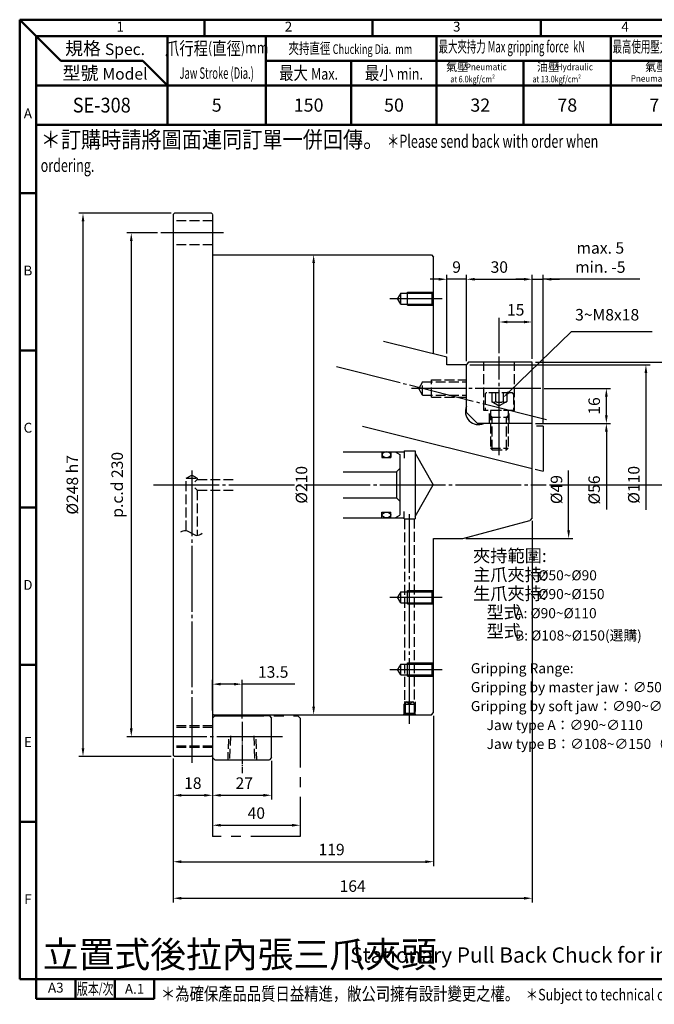
# Model space of a CAD drawing. Units: millimetres. Extents: x -8 to 632, y -12 to 438.
# Drawn here: x -8 to 282, y -12 to 438 of the extents above; entities that cross this region are included whole.
import ezdxf
from ezdxf.enums import TextEntityAlignment as Align

# ---------------------------------------------------------------- set-up
doc = ezdxf.new("R2010")
doc.units = ezdxf.units.MM
doc.header["$LTSCALE"] = 1.5
for name, pattern in [('CENTER', [23, 20, -1, 1, -1]), ('HIDDEN', [4, 3, -1]), ('PHANTOM', [22.5, 15, -1.5, 1.5, -1.5, 1.5, -1.5]), ('PHANTOM2', [30, 15, -3, 3, -3, 3, -3])]:
    doc.linetypes.add(name, pattern=pattern)
doc.layers.add('AM_5', color=1, linetype='Continuous', lineweight=25)
doc.layers.add('AM_BOR', color=7, linetype='Continuous', lineweight=50)
for name, color, linetype in [('CENTER', 4, 'CENTER'), ('DRAW', 7, 'Continuous'), ('HIDDEN', 3, 'HIDDEN'), ('PHANTOM', 6, 'PHANTOM2')]:
    doc.layers.add(name, color=color, linetype=linetype)
doc.styles.add('OLI', font='COMPLEX', dxfattribs={"bigfont": 'OLI'})
doc.styles.get("Standard").update_dxf_attribs({"font": 'romans.shx', "bigfont": 'chineset.shx'})
doc.dimstyles.new('AM_ISO$0', dxfattribs={"dimtxt": 3.5, "dimasz": 2.5, "dimexe": 1.3, "dimexo": 1, "dimgap": 1.5, "dimtad": 1, "dimdec": 3, "dimdsep": 46, "dimtxsty": 'Standard', "dimcen": 0, "dimclrd": 2, "dimclre": 2, "dimclrt": 1, "dimaunit": 1, "dimadec": 3, "dimazin": 2, "dimtfac": 0.65, "dimtdec": 3, "dimtix": 1, "dimtmove": 1, "dimatfit": 3, "dimfxl": 0, "dimlwd": -1, "dimlwe": -1, "dimarcsym": 0})

# ---------------------------------------------------------------- blocks, each defined once
blk = doc.blocks.new('A3(確認圖專用)')
at = {"layer": 'AM_BOR', "color": 2}
for p, q in [((415, 292), (-5, 292)), ((-5, 292), (-5, 0)), ((0, 287), (-5, 292)), ((51.25, 287), (51.25, 292)), ((102.5, 287), (102.5, 292)), ((153.75, 287), (153.75, 292)), ((205, 287), (205, 292)), ((256.25, 287), (256.25, 292)), ((307.5, 287), (307.5, 292)), ((358.75, 287), (358.75, 292)), ((410, 287), (415, 292)), ((415, 0), (415, 292)), ((0, 239.16), (-5, 239.16)), ((410, 239.16), (415, 239.16)), ((0, 191.33), (-5, 191.33)), ((410, 191.33), (415, 191.33)), ((0, 143.5), (-5, 143.5)), ((410, 143.5), (415, 143.5)), ((0, 95.66), (-5, 95.66)), ((410, 95.66), (415, 95.66)), ((0, 47.83), (-5, 47.83)), ((410, 47.83), (415, 47.83)), ((0, 0), (-5, 0)), ((410, 0), (415, 0))]:
    blk.add_line(p, q, dxfattribs=at)
at = {"layer": 'AM_BOR'}
for p, q in [((410, 287), (0, 287)), ((0, 287), (0, 0)), ((410, 0), (410, 287)), ((0, 0), (410, 0))]:
    blk.add_line(p, q, dxfattribs=at)
at = {"layer": 'AM_BOR', "color": 1, "char_height": 3, "attachment_point": 5}
for s, insert, width in [('1', (25.62, 289.5), 51.25), ('2', (76.88, 289.5), 51.25), ('3', (128.12, 289.5), 51.25), ('4', (179.38, 289.5), 51.25), ('5', (230.62, 289.5), 51.25), ('6', (281.88, 289.5), 51.25), ('7', (333.12, 289.5), 51.25), ('8', (384.38, 289.5), 51.25), ('A', (-2.5, 263.08), 5), ('A', (412.5, 263.08), 5), ('B', (-2.5, 215.25), 5), ('B', (412.5, 215.25), 5), ('C', (-2.5, 167.41), 5), ('C', (412.5, 167.41), 5), ('D', (-2.5, 119.58), 5), ('D', (412.5, 119.58), 5), ('E', (-2.5, 71.75), 5), ('E', (412.5, 71.75), 5), ('F', (-2.5, 23.91), 5), ('F', (412.5, 23.91), 5)]:
    blk.add_mtext(s, dxfattribs=dict(at, insert=insert, width=width))
blk = doc.blocks.new('AG-A3(一體立式夾頭)標題欄')
at = {"layer": 'AM_BOR'}
blk.add_hatch(color=1, dxfattribs=at).paths.add_polyline_path([(-79.01, 2.6), (-78.21, 2.6), (-76.83, 6.4), (-77.63, 6.4)])
at = {"layer": 'AM_BOR', "color": 2}
for p, q in [((-410, 287), (-402.5, 279.5)), ((-370, 287), (-370, 260)), ((-340, 287), (-340, 260)), ((-288, 287), (-288, 260)), ((-235, 287), (-235, 260)), ((-182, 287), (-182, 260)), ((-140, 287), (-140, 260)), ((-72, 287), (-72, 260)), ((-377.5, 279.5), (-402.5, 279.5)), ((-377.5, 279.5), (-370, 272)), ((-140, 279.5), (-340, 279.5)), ((-314, 279.5), (-314, 260)), ((-261.5, 279.5), (-261.5, 260)), ((-208.5, 279.5), (-208.5, 260)), ((0, 279), (-45, 279)), ((-45, 272), (-410, 272)), ((-410, 0), (-410, -6)), ((-398, 0), (-398, -6)), ((-386, 0), (-386, -6)), ((-374, 0), (-374, -6)), ((-98, -6), (-98, 0)), ((-88, -6), (-88, 0)), ((0, 0), (0, -6)), ((-60, -6), (-60, 0)), ((-45, -6), (-45, 0)), ((-374, -6), (-410, -6)), ((0, -6), (-98, -6))]:
    blk.add_line(p, q, dxfattribs=at)
at = {"layer": 'AM_BOR'}
for p, q in [((-45, 287), (-45, 247)), ((-45, 260), (-410, 260)), ((0, 247), (-45, 247))]:
    blk.add_line(p, q, dxfattribs=at)
at = {"layer": 'AM_BOR', "color": 1}
for p, q in [((-89.4, 7.69), (-88.8, 9.34)), ((-88.83, 7.5), (-88.23, 9.17)), ((-91.14, 6.05), (-92.97, 5.73)), ((-77.63, 6.4), (-79.01, 2.6)), ((-76.83, 6.4), (-78.21, 2.6)), ((-77.63, 6.4), (-76.83, 6.4)), ((-91.09, 5.45), (-92.92, 5.13)), ((-88.88, 4.92), (-87.47, 3.74)), ((-88.49, 5.38), (-87.1, 4.21)), ((-79.01, 2.6), (-78.21, 2.6))]:
    blk.add_line(p, q, dxfattribs=at)
at = {"layer": 'AM_BOR', "color": 5}
for p, q in [((-102.66, 7.8), (-106.5, 2.6)), ((-102.66, 7.8), (-100.55, 7.8)), ((-100.55, 7.8), (-101.2, 6.01)), ((-99.95, 7.8), (-100.67, 5.82)), ((-99.95, 7.8), (-98.15, 7.8)), ((-98.15, 7.8), (-99.09, 5.21)), ((-96.55, 7.8), (-97.06, 6.4)), ((-97.06, 6.4), (-94.66, 6.4)), ((-96.55, 7.8), (-93.02, 7.8)), ((-94.66, 6.4), (-96.04, 2.6)), ((-84.67, 6.01), (-85.04, 5.01)), ((-84.15, 7.8), (-82.82, 7.8)), ((-84.11, 6.4), (-83.33, 6.4)), ((-82.82, 7.8), (-83.33, 6.4)), ((-82.22, 7.8), (-82.73, 6.4)), ((-82.73, 6.4), (-81.2, 6.4)), ((-82.22, 7.8), (-81, 7.8)), ((-75.83, 6.4), (-77.21, 2.6)), ((-76.83, 6.4), (-75.83, 6.4)), ((-74.74, 7.74), (-75.24, 6.38)), ((-104.11, 3.4), (-104.7, 2.6)), ((-104.11, 3.4), (-102.3, 3.4)), ((-102.3, 5.85), (-103.22, 4.6)), ((-103.22, 4.6), (-102.3, 4.6)), ((-102.3, 5.85), (-102.3, 4.6)), ((-102.3, 3.4), (-102.3, 2.6)), ((-98.53, 4.4), (-98.35, 4.4)), ((-97.28, 5.8), (-97.6, 4.93)), ((-97.28, 5.8), (-95.48, 5.8)), ((-95.48, 5.8), (-96.07, 4.18)), ((-93.46, 4.76), (-94.24, 2.6)), ((-84.13, 4.2), (-84.47, 4.2)), ((-83.84, 5), (-84.13, 4.2)), ((-82.04, 5), (-83.84, 5)), ((-82.04, 5), (-82.91, 2.6)), ((-81.44, 5), (-81.79, 4.02)), ((-81.79, 4.02), (-81.41, 2.6)), ((-81.44, 5), (-81.2, 5)), ((-79.94, 3.82), (-79.61, 2.6)), ((-75.74, 5), (-76.25, 3.6)), ((-76.25, 3.6), (-75.3, 3.6)), ((-75.74, 5), (-75.5, 5)), ((-106.5, 2.6), (-104.7, 2.6)), ((-102.3, 2.6), (-100.5, 2.6)), ((-100.5, 2.89), (-100.5, 2.6)), ((-98.42, 2.6), (-98.32, 2.6)), ((-96.04, 2.6), (-94.24, 2.6)), ((-82.91, 2.6), (-84.53, 2.6)), ((-79.61, 2.6), (-81.41, 2.6)), ((-78.21, 2.6), (-77.21, 2.6))]:
    blk.add_line(p, q, dxfattribs=at)
at = {"layer": 'AM_BOR', "color": 1}
blk.add_circle((-76.73, 7.9), 0.9, dxfattribs=at)
at = {"layer": 'AM_BOR', "color": 5}
for centre, radius, start, end in [((-98.41, 5), 2.96, 160, 225.2951), ((-84.15, 5.8), 2, 90, 149.0453), ((-84.11, 5.8), 0.6, 90, 160), ((-98.42, 5), 2.4, 160, 270), ((-98.53, 5), 0.6, 160, 270), ((-98.35, 5.2), 0.8, 270, 340), ((-98.32, 5), 2.4, 270, 340), ((-84.53, 4.64), 2.04, 196.7711, 270), ((-84.47, 4.8), 0.6, 160, 270)]:
    blk.add_arc(centre, radius, start, end, dxfattribs=at)
for centre, major_axis, ratio, start_param, end_param in [((-81.2, 5.7), (-1, 0), 0.7, 1.570796, 4.712389), ((-81, 5.7), (2.4, 0), 0.875, 5.17, 7.853982), ((-75.5, 5.7), (-1, 0), 0.7, 1.570796, 4.447093), ((-75.3, 5.7), (2.4, 0), 0.875, 4.712389, 7.618649)]:
    blk.add_ellipse(centre, major_axis=major_axis, ratio=ratio, start_param=start_param, end_param=end_param, dxfattribs=at)
at = {"layer": 'AM_BOR', "color": 1}
for points in [[(-88.8, 9.34), (-90.85, 9.73), (-92.93, 8.05), (-92.97, 5.73)], [(-87.1, 4.21), (-85.92, 5.97), (-86.32, 8.28), (-88.23, 9.17)], [(-89.4, 7.69), (-90.27, 7.78), (-91.13, 6.87), (-91.14, 6.05)], [(-88.49, 5.38), (-88.06, 6.14), (-88.17, 7.05), (-88.83, 7.5)], [(-92.92, 5.13), (-92.46, 2.5), (-89.39, 1.72), (-87.47, 3.74)], [(-91.09, 5.45), (-90.8, 4.47), (-89.69, 4.21), (-88.88, 4.92)]]:
    blk.add_open_spline(points, degree=3, dxfattribs=at)
at = {"layer": 'AM_BOR', "color": 5}
for points, knots in [([(-93.02, 7.8), (-93.04, 7.76), (-93.12, 7.62), (-93.31, 7.2), (-93.46, 6.77), (-93.58, 5.86), (-93.6, 5.31), (-93.46, 4.76)], [4.5774605, 4.5774605, 4.5774605, 4.5774605, 4.6042224, 4.6042224, 4.9695445, 4.9695445, 5.3160963, 5.3160963, 5.3160963, 5.3160963]), ([(-86.48, 4.05), (-86.32, 4.33), (-86.18, 4.61), (-85.86, 5.53), (-85.79, 6.19), (-85.87, 6.83)], [0.029167, 0.029167, 0.029167, 0.029167, 0.1627537, 0.1627537, 0.4521303, 0.4521303, 0.4521303, 0.4521303])]:
    blk.add_open_spline(points, degree=3, knots=knots, dxfattribs=at)
at = {"layer": 'AM_BOR', "color": 3, "lineweight": -3}
for s, height, width, p in [('最大夾持力 Max gripping force  kN', 3.5, 0.6, (-287.4, 282.05)), ('最高使用壓力 Max pressure  kg/cm²', 3.5, 0.6, (-234.4, 282.05)), ('Pneumatic  ', 2, 0.9, (-279.11, 276.61)), ('Hydraulic  ', 2, 0.9, (-251.45, 276.61)), ('at 6.0kgf/cm²', 2, 0.8, (-283.84, 272.91)), ('at 13.0kgf/cm²', 2, 0.8, (-258.83, 272.91)), ('Pneumatic  ', 2, 0.9, (-228.86, 273.11)), ('Hydraulic  ', 2, 0.9, (-201.2, 273.11))]:
    blk.add_text(s, height=height, dxfattribs=dict(at, width=width)).set_placement(p)
for s, p in [('氣壓  ', (-285.16, 276.35)), ('油壓  ', (-257.49, 276.35)), ('氣壓  ', (-224.5, 276.35)), ('油壓  ', (-197.61, 276.35))]:
    blk.add_text(s, height=2.5, dxfattribs=at).set_placement(p)
at = {"layer": 'AM_BOR', "color": 0, "lineweight": -3, "style": 'OLI', "width": 1.2}
blk.add_text('佳賀精機股份有限公司', height=5, dxfattribs=at).set_placement((-69.28, 5.66))
at = {"layer": 'AM_BOR', "color": 1}
blk.add_text('R', height=1.08, dxfattribs=at).set_placement((-77.29, 7.36))
at = {"layer": 'AM_BOR', "color": 3, "attachment_point": 5}
for s, insert, char_height, width in [('{\\H1.3333x;\\W0.8;空氣消耗量(使用壓力6.0\\H0.875x;kgf/cm\\H0.85716x;²) lit}', (-106.22, 283.04), 3, 65), ('{\\H1.3333x;規格 \\H0.875x;Spec.}', (-389, 283.25), 3, 38), ('{\\H1.3333x;\\W0.8;爪行程\\H0.875x;(\\H1.1429x;直徑\\H0.875x;)mm}', (-355, 283.25), 3, 32), ('{\\H1.3333x;\\W0.7;夾持直徑 \\H0.875x;Chucking Dia.  mm}', (-314.28, 283.25), 2.5, 44.8212), ('{\\H1.6x;\\W0.8;最低使用壓力 \\H0.875x;kg/cm²}', (-161, 283.25), 2.5, 42), ('{\\H1.3333x;\\W0.8;重量 \\H0.875x;kg}', (-59.5, 283.25), 3, 25), ('{\\H1.3333x;型號 \\H0.875x;Model}', (-389, 275.75), 3, 38), ('{\\W0.6;Jaw Stroke (Dia.)}', (-355, 275.75), 3.5, 32), ('{\\H1.3333x;\\W0.8;最大 \\H0.875x;Max.}', (-327, 275.75), 3, 26), ('{\\H1.3333x;\\W0.8;最小 \\H0.875x;min.}', (-301.01, 275.75), 3, 23), ('{\\W0.8;Min. pressure}', (-161, 275.75), 3.5, 42), ('{\\W0.8;Weight}', (-59.5, 275.75), 3.5, 25)]:
    blk.add_mtext(s, dxfattribs=dict(at, insert=insert, char_height=char_height, width=width))
at = {"layer": 'AM_BOR', "color": 1}
for s, insert, char_height, width, attachment_point in [('{\\H1.4286x;\\W0.9;客戶確認\\W0.7; \\H0.8x;Confirmed}', (-23, 283.25), 3.5, 45, 5), ('{\\W0.9;＊訂購時請將圖面連同訂單一併回傳。\\W0.7; \\H0.8x;＊Please send back with order when ordering.}', (-408.61, 258), 5, 181.9302, 1), ('A3', (-404, -3), 3, 12, 5), ('{\\W0.7;版本\\H0.85714x;/\\H1.1667x;次}', (-392, -3), 3.5, 12, 5), ('{\\H1.3333x;\\W0.8;＊為確保產品品質日益精進，敝公司擁有設計變更之權。  \\H0.87502x;＊Subject to technical changes。}', (-372, -6.5), 3, 232.9553, 7), ('日期', (-93, -3), 3.5, 10, 5), ('檔 案', (-52.5, -3), 3.5, 15, 5)]:
    blk.add_mtext(s, dxfattribs=dict(at, insert=insert, char_height=char_height, width=width, attachment_point=attachment_point))
at = {"layer": 'AM_BOR', "color": 3, "insert": (-106.37, 275.75), "char_height": 3.5, "width": 65, "attachment_point": 5, "line_spacing_factor": 0.75}
blk.add_mtext('{\\W0.7;Air consumption (at 6.0 kgf/cm\\H0.99996x;\\W0.8;²)}', dxfattribs=at)
at = {"layer": 'AM_BOR', "color": 1, "lineweight": 25, "insert": (-37, 2.5), "char_height": 3, "width": 74, "attachment_point": 5}
blk.add_mtext('{\\W0.9;AUTOGRIP MACHINERY CO., LTD.}', dxfattribs=at)
at = {"layer": 'AM_BOR', "color": 1, "width": 0.9}
blk.add_attdef('型號', text='', height=4.5, dxfattribs=at).set_placement((-390, 266), align=Align.MIDDLE_CENTER)
at = {"layer": 'AM_BOR', "color": 1}
for tag, height, p in [('爪行程', 4, (-355, 266)), ('最大夾持徑', 4, (-327, 266)), ('最小夾持徑', 4, (-301, 266)), ('氣壓夾持力', 4, (-274.72, 266)), ('油壓夾持力', 4, (-248.22, 266)), ('氣最高壓力', 4, (-221.72, 266)), ('油最高壓力', 4, (-195.22, 266)), ('最低使用壓力', 4, (-161, 266)), ('空氣消耗量', 4, (-106, 266)), ('重量', 4, (-59.5, 266)), ('A.1', 3, (-380, -3)), ('GEN-TITLE-DAT{5.44}', 3, (-74, -3))]:
    blk.add_attdef(tag, text='', height=height, dxfattribs=at).set_placement(p, align=Align.MIDDLE_CENTER)
at = {"layer": 'AM_BOR'}
blk.add_attdef('名稱', (-408, 3.5), '', height=8, dxfattribs=at)
at = {"layer": 'AM_BOR', "width": 0.8}
blk.add_attdef('NAME', (-328, 3.5), '', height=7, dxfattribs=at)
at = {"layer": 'AM_BOR', "color": 1}
blk.add_attdef('GEN-TITLE-DWG{10.8}', text='', height=3, dxfattribs=at).set_placement((-43, -3), align=Align.MIDDLE_LEFT)
blk = doc.blocks.new('*D3')
at = {"layer": 'AM_5', "color": 2}
for p, q in [((61.71, 349.63), (19.48, 349.63)), ((21.43, 105.38), (21.43, 345.88)), ((61.71, 101.63), (19.48, 101.63))]:
    blk.add_line(p, q, dxfattribs=at)
for points in [[(20.81, 345.88), (22.06, 345.88), (21.43, 349.63)], [(20.81, 105.38), (22.06, 105.38), (21.43, 101.63)]]:
    blk.add_solid(points, dxfattribs=at)
at = {"layer": 'Defpoints', "color": 0}
for p in [(21.43, 349.63), (63.21, 349.63), (63.21, 101.63)]:
    blk.add_point(p, dxfattribs=at)
at = {"layer": 'AM_5', "color": 1, "insert": (16.56, 225.63), "char_height": 5.25, "attachment_point": 5, "rotation": 90}
blk.add_mtext('%%c248{}{\\C1; h7}', dxfattribs=at)
blk = doc.blocks.new('*D4')
at = {"layer": 'AM_5', "color": 2}
for p, q in [((80.61, 122.63), (80.61, 136.57)), ((94.11, 118.96), (94.11, 136.57)), ((90.36, 134.62), (84.36, 134.62)), ((118.19, 134.62), (94.11, 134.62))]:
    blk.add_line(p, q, dxfattribs=at)
for points in [[(84.36, 135.25), (84.36, 134), (80.61, 134.62)], [(90.36, 135.25), (90.36, 134), (94.11, 134.62)]]:
    blk.add_solid(points, dxfattribs=at)
at = {"layer": 'Defpoints', "color": 0}
for p in [(80.61, 134.62), (80.61, 121.13), (94.11, 117.46)]:
    blk.add_point(p, dxfattribs=at)
at = {"layer": 'AM_5', "color": 1, "insert": (108.32, 139.5), "char_height": 5.25, "attachment_point": 5}
blk.add_mtext('13.5', dxfattribs=at)
blk = doc.blocks.new('*D7')
at = {"layer": 'AM_5', "color": 2}
for p, q in [((80.61, 99.63), (80.61, 81.93)), ((107.61, 99.63), (107.61, 81.93)), ((84.36, 83.88), (103.86, 83.88))]:
    blk.add_line(p, q, dxfattribs=at)
for points in [[(84.36, 84.51), (84.36, 83.26), (80.61, 83.88)], [(103.86, 84.51), (103.86, 83.26), (107.61, 83.88)]]:
    blk.add_solid(points, dxfattribs=at)
at = {"layer": 'Defpoints', "color": 0}
for p in [(80.61, 101.13), (107.61, 101.13), (107.61, 83.88)]:
    blk.add_point(p, dxfattribs=at)
at = {"layer": 'AM_5', "color": 1, "insert": (95.11, 88.76), "char_height": 5.25, "attachment_point": 5}
blk.add_mtext('27', dxfattribs=at)
blk = doc.blocks.new('*D8')
at = {"layer": 'AM_5', "color": 2}
for p, q in [((80.61, 80.37), (80.61, 68.26)), ((120.61, 78.62), (120.61, 68.26)), ((84.36, 70.21), (116.86, 70.21))]:
    blk.add_line(p, q, dxfattribs=at)
for points in [[(84.36, 70.83), (84.36, 69.58), (80.61, 70.21)], [(116.86, 70.83), (116.86, 69.58), (120.61, 70.21)]]:
    blk.add_solid(points, dxfattribs=at)
at = {"layer": 'Defpoints', "color": 0}
for p in [(80.61, 81.87), (120.61, 80.12), (120.61, 70.21)]:
    blk.add_point(p, dxfattribs=at)
at = {"layer": 'AM_5', "color": 1, "insert": (100.61, 75.08), "char_height": 5.25, "attachment_point": 5}
blk.add_mtext('40', dxfattribs=at)
blk = doc.blocks.new('*D14')
at = {"layer": 'AM_5', "color": 2}
for p, q in [((55.42, 340.63), (41.53, 340.63)), ((43.48, 336.88), (43.48, 114.38)), ((61.11, 110.63), (41.53, 110.63))]:
    blk.add_line(p, q, dxfattribs=at)
for points in [[(42.85, 336.88), (44.1, 336.88), (43.48, 340.63)], [(42.85, 114.38), (44.1, 114.38), (43.48, 110.63)]]:
    blk.add_solid(points, dxfattribs=at)
at = {"layer": 'Defpoints', "color": 0}
for p in [(56.92, 340.63), (43.48, 110.63), (62.61, 110.63)]:
    blk.add_point(p, dxfattribs=at)
at = {"layer": 'AM_5', "color": 1, "insert": (37.73, 225.63), "char_height": 5.25, "attachment_point": 5, "rotation": 90}
blk.add_mtext('p.c.d 230', dxfattribs=at)
blk = doc.blocks.new('*D17')
at = {"layer": 'AM_5', "color": 2}
for p, q in [((62.61, 100.73), (62.61, 81.93)), ((80.61, 100.73), (80.61, 81.93)), ((66.36, 83.88), (76.86, 83.88))]:
    blk.add_line(p, q, dxfattribs=at)
for points in [[(66.36, 84.51), (66.36, 83.26), (62.61, 83.88)], [(76.86, 84.51), (76.86, 83.26), (80.61, 83.88)]]:
    blk.add_solid(points, dxfattribs=at)
at = {"layer": 'Defpoints', "color": 0}
for p in [(62.61, 102.23), (80.61, 102.23), (80.61, 83.88)]:
    blk.add_point(p, dxfattribs=at)
at = {"layer": 'AM_5', "color": 1, "insert": (71.61, 88.76), "char_height": 5.25, "attachment_point": 5}
blk.add_mtext('18', dxfattribs=at)
blk = doc.blocks.new('A$C25E24181')
at = {"layer": 'HIDDEN'}
for p, q in [((0, 23.2), (0, 16)), ((12.2, 24), (0.8, 24)), ((3.04, 24), (3.04, 20)), ((4.77, 24), (4.77, 20)), ((8.23, 24), (8.23, 20)), ((9.97, 24), (9.97, 20)), ((13, 23.2), (13, 16)), ((3.04, 20), (6.5, 18)), ((9.97, 20), (6.5, 18)), ((13, 16), (0, 16)), ((2.5, 16), (2.5, -1.23)), ((3.18, 12.88), (2.5, 13.64)), ((9.82, 12.88), (10.5, 13.64)), ((10.5, 16), (10.5, -1.23)), ((2.5, 12.88), (10.5, 12.88)), ((3.18, -1.91), (3.18, 12.88)), ((9.82, -1.91), (9.82, 12.88)), ((2.5, -1.23), (3.27, -2)), ((2.5, -1.23), (10.5, -1.23)), ((3.27, -2), (9.73, -2)), ((10.5, -1.23), (9.73, -2))]:
    blk.add_line(p, q, dxfattribs=at)
for centre, radius, start, end in [((0.8, 23.2), 0.8, 90, 180), ((12.2, 23.2), 0.8, 0, 90), ((3.9, 21.11), 1.41, 232.1211, 307.8789), ((6.5, 24.9), 5.2, 250.5288, 289.4712), ((9.1, 21.11), 1.41, 232.1211, 307.8789)]:
    blk.add_arc(centre, radius, start, end, dxfattribs=at)
blk = doc.blocks.new('*D21')
at = {"layer": 'AM_5', "color": 2}
for p, q in [((226.61, 209.13), (226.61, 34.92)), ((62.61, 100.73), (62.61, 34.92)), ((66.36, 36.87), (222.86, 36.87))]:
    blk.add_line(p, q, dxfattribs=at)
for points in [[(66.36, 37.5), (66.36, 36.25), (62.61, 36.87)], [(222.86, 37.5), (222.86, 36.25), (226.61, 36.87)]]:
    blk.add_solid(points, dxfattribs=at)
at = {"layer": 'Defpoints', "color": 0}
for p in [(226.61, 210.63), (62.61, 102.23), (226.61, 36.87)]:
    blk.add_point(p, dxfattribs=at)
at = {"layer": 'AM_5', "color": 1, "insert": (144.61, 41.75), "char_height": 5.25, "attachment_point": 5}
blk.add_mtext('164', dxfattribs=at)
blk = doc.blocks.new('*D22')
at = {"layer": 'AM_5', "color": 2}
for p, q in [((181.61, 120.13), (181.61, 51.6)), ((62.61, 100.73), (62.61, 51.6)), ((66.36, 53.55), (177.86, 53.55))]:
    blk.add_line(p, q, dxfattribs=at)
for points in [[(66.36, 54.18), (66.36, 52.93), (62.61, 53.55)], [(177.86, 54.18), (177.86, 52.93), (181.61, 53.55)]]:
    blk.add_solid(points, dxfattribs=at)
at = {"layer": 'Defpoints', "color": 0}
for p in [(181.61, 121.63), (62.61, 102.23), (181.61, 53.55)]:
    blk.add_point(p, dxfattribs=at)
at = {"layer": 'AM_5', "color": 1, "insert": (135, 58.43), "char_height": 5.25, "attachment_point": 5}
blk.add_mtext('119', dxfattribs=at)
blk = doc.blocks.new('*D23')
at = {"layer": 'AM_5', "color": 2}
for p, q in [((222.86, 319.49), (219.11, 319.49)), ((226.61, 283.13), (226.61, 321.44)), ((226.61, 319.49), (231.61, 319.49)), ((226.61, 319.49), (231.61, 319.49)), ((231.61, 253.88), (231.61, 321.44)), ((275.88, 319.49), (231.61, 319.49)), ((235.36, 319.49), (239.11, 319.49))]:
    blk.add_line(p, q, dxfattribs=at)
for points in [[(222.86, 320.12), (222.86, 318.87), (226.61, 319.49)], [(235.36, 320.12), (235.36, 318.87), (231.61, 319.49)]]:
    blk.add_solid(points, dxfattribs=at)
at = {"layer": 'Defpoints', "color": 0}
for p in [(231.61, 319.49), (226.61, 281.63), (231.61, 252.38)]:
    blk.add_point(p, dxfattribs=at)
at = {"layer": 'AM_5', "color": 1, "insert": (257.76, 328.74), "char_height": 5.25, "attachment_point": 5}
blk.add_mtext('max. 5\\Pmin. -5', dxfattribs=at)
blk = doc.blocks.new('*D24')
at = {"layer": 'AM_5', "color": 2}
for p, q in [((228.11, 281.63), (298.91, 281.63)), ((296.96, 229.38), (296.96, 277.88)), ((234.5, 225.63), (298.91, 225.63))]:
    blk.add_line(p, q, dxfattribs=at)
for points in [[(296.33, 277.88), (297.58, 277.88), (296.96, 281.63)], [(296.33, 229.38), (297.58, 229.38), (296.96, 225.63)]]:
    blk.add_solid(points, dxfattribs=at)
at = {"layer": 'Defpoints', "color": 0}
for p in [(226.61, 281.63), (296.96, 281.63), (233, 225.63)]:
    blk.add_point(p, dxfattribs=at)
at = {"layer": 'AM_5', "color": 1, "insert": (296.88, 252.1), "char_height": 5.25, "attachment_point": 5, "rotation": 90}
blk.add_mtext('max. 57.25\\Pmin. 54.75', dxfattribs=at)
blk = doc.blocks.new('*D25')
at = {"layer": 'AM_5', "color": 2}
for p, q in [((243.3, 204.88), (243.3, 232.21)), ((196.39, 201.13), (245.25, 201.13))]:
    blk.add_line(p, q, dxfattribs=at)
blk.add_solid([(242.68, 204.88), (243.93, 204.88), (243.3, 201.13)], dxfattribs=at)
at = {"layer": 'Defpoints', "color": 0}
for p in [(194.89, 250.13), (194.89, 201.13), (243.3, 201.13)]:
    blk.add_point(p, dxfattribs=at)
at = {"layer": 'AM_5', "color": 1, "insert": (238.43, 223.46), "char_height": 5.25, "attachment_point": 5, "rotation": 90}
blk.add_mtext('%%c49', dxfattribs=at)
blk = doc.blocks.new('*D26')
at = {"layer": 'AM_5', "color": 2}
for p, q in [((196.61, 282.13), (196.61, 321.44)), ((200.36, 319.49), (222.86, 319.49)), ((226.61, 292.38), (226.61, 321.44))]:
    blk.add_line(p, q, dxfattribs=at)
for points in [[(200.36, 320.12), (200.36, 318.87), (196.61, 319.49)], [(222.86, 320.12), (222.86, 318.87), (226.61, 319.49)]]:
    blk.add_solid(points, dxfattribs=at)
at = {"layer": 'Defpoints', "color": 0}
for p in [(226.61, 319.49), (226.61, 290.88), (196.61, 280.63)]:
    blk.add_point(p, dxfattribs=at)
at = {"layer": 'AM_5', "color": 1, "insert": (211.61, 324.37), "char_height": 5.25, "attachment_point": 5}
blk.add_mtext('30', dxfattribs=at)
blk = doc.blocks.new('*D27')
at = {"layer": 'AM_5', "color": 2}
for p, q in [((183.86, 319.49), (180.11, 319.49)), ((187.61, 285.58), (187.61, 321.44)), ((196.61, 319.49), (187.61, 319.49)), ((196.61, 282.13), (196.61, 321.44)), ((200.36, 319.49), (204.11, 319.49))]:
    blk.add_line(p, q, dxfattribs=at)
for points in [[(183.86, 320.12), (183.86, 318.87), (187.61, 319.49)], [(200.36, 320.12), (200.36, 318.87), (196.61, 319.49)]]:
    blk.add_solid(points, dxfattribs=at)
at = {"layer": 'Defpoints', "color": 0}
for p in [(187.61, 319.49), (187.61, 284.08), (196.61, 280.63)]:
    blk.add_point(p, dxfattribs=at)
at = {"layer": 'AM_5', "color": 1, "insert": (192.11, 324.37), "char_height": 5.25, "attachment_point": 5}
blk.add_mtext('9', dxfattribs=at)
blk = doc.blocks.new('*D28')
at = {"layer": 'AM_5', "color": 2}
for p, q in [((211.61, 285.71), (211.61, 301.92)), ((226.61, 283.13), (226.61, 301.92)), ((222.86, 299.97), (215.36, 299.97))]:
    blk.add_line(p, q, dxfattribs=at)
for points in [[(215.36, 300.6), (215.36, 299.35), (211.61, 299.97)], [(222.86, 300.6), (222.86, 299.35), (226.61, 299.97)]]:
    blk.add_solid(points, dxfattribs=at)
at = {"layer": 'Defpoints', "color": 0}
for p in [(211.61, 299.97), (211.61, 284.21), (226.61, 281.63)]:
    blk.add_point(p, dxfattribs=at)
at = {"layer": 'AM_5', "color": 1, "insert": (219.11, 304.85), "char_height": 5.25, "attachment_point": 5}
blk.add_mtext('15', dxfattribs=at)
blk = doc.blocks.new('*D29')
at = {"layer": 'AM_5', "color": 2}
for p, q in [((228.11, 253.63), (262.48, 253.63)), ((260.53, 249.88), (260.53, 214.4))]:
    blk.add_line(p, q, dxfattribs=at)
blk.add_solid([(259.9, 249.88), (261.15, 249.88), (260.53, 253.63)], dxfattribs=at)
at = {"layer": 'Defpoints', "color": 0}
for p in [(226.61, 253.63), (260.53, 253.63), (226.61, 197.63)]:
    blk.add_point(p, dxfattribs=at)
at = {"layer": 'AM_5', "color": 1, "insert": (255.65, 223.28), "char_height": 5.25, "attachment_point": 5, "rotation": 90}
blk.add_mtext('%%c56', dxfattribs=at)
blk = doc.blocks.new('_None')
blk = doc.blocks.new('*D30')
at = {"layer": 'AM_5', "color": 2}
for p, q in [((232.16, 269.63), (262.48, 269.63)), ((260.53, 257.38), (260.53, 265.88)), ((228.11, 253.63), (262.48, 253.63))]:
    blk.add_line(p, q, dxfattribs=at)
for points in [[(259.9, 265.88), (261.15, 265.88), (260.53, 269.63)], [(259.9, 257.38), (261.15, 257.38), (260.53, 253.63)]]:
    blk.add_solid(points, dxfattribs=at)
at = {"layer": 'Defpoints', "color": 0}
for p in [(230.66, 269.63), (260.53, 269.63), (226.61, 253.63)]:
    blk.add_point(p, dxfattribs=at)
at = {"layer": 'AM_5', "color": 1, "insert": (255.65, 261.63), "char_height": 5.25, "attachment_point": 5, "rotation": 90}
blk.add_mtext('16', dxfattribs=at)
blk = doc.blocks.new('*D31')
at = {"layer": 'AM_5', "color": 2}
for p, q in [((198.11, 280.43), (280.56, 280.43)), ((278.61, 276.68), (278.61, 214.25))]:
    blk.add_line(p, q, dxfattribs=at)
blk.add_solid([(277.98, 276.68), (279.23, 276.68), (278.61, 280.43)], dxfattribs=at)
at = {"layer": 'Defpoints', "color": 0}
for p in [(196.61, 280.43), (196.61, 170.43), (278.61, 170.43)]:
    blk.add_point(p, dxfattribs=at)
at = {"layer": 'AM_5', "color": 1, "insert": (273.73, 225.63), "char_height": 5.25, "attachment_point": 5, "rotation": 90}
blk.add_mtext('%%c110', dxfattribs=at)
blk = doc.blocks.new('*S64')
at = {"layer": 'AM_5', "color": 2}
for p, q in [((244.38, 295.52), (216.03, 268.01)), ((281.52, 295.52), (244.38, 295.52))]:
    blk.add_line(p, q, dxfattribs=at)
at = {"layer": 'AM_5', "color": 2, "linetype": 'Continuous'}
blk.add_trace([(215.6, 268.46), (216.47, 267.56), (213.34, 265.4)], dxfattribs=at)
at = {"layer": 'AM_5', "color": 1, "insert": (246.27, 299.02), "char_height": 5.25, "attachment_point": 7}
blk.add_mtext('3~M8x18', dxfattribs=at)
blk = doc.blocks.new('A$C3F0B5CFC')
at = {"layer": 'PHANTOM', "linetype": 'PHANTOM'}
for p in [(1.75, 5.8), (5.29, -13.81)]:
    blk.add_line(p, (5.29, 6.68), dxfattribs=at)
at = {"layer": 'PHANTOM'}
blk.add_line((5.29, -13.81), (2.29, -13.81), dxfattribs=at)
blk = doc.blocks.new('A$C0B1F6F35')
at = {"layer": 'HIDDEN'}
for p, q in [((1.2, 6), (0, 4.8)), ((0, 4.8), (0, 0.5)), ((0, 4.8), (5, 4.8)), ((0.43, 5.23), (0.43, 0.25)), ((1.2, 6), (3.8, 6)), ((1.25, 6), (2.5, 4.75)), ((2.5, 4.75), (3.75, 6)), ((5, 4.8), (3.8, 6)), ((4.57, 5.23), (4.57, 0.25)), ((5, 0.5), (5, 4.8)), ((0, 0.5), (0.87, 0)), ((0, 0.5), (5, 0.5)), ((4.13, 0), (5, 0.5)), ((0.87, 0), (4.13, 0))]:
    blk.add_line(p, q, dxfattribs=at)
blk = doc.blocks.new('*D33')
at = {"layer": 'AM_5', "color": 2}
for p, q in [((113.71, 330.63), (128.74, 330.63)), ((126.79, 326.88), (126.79, 124.38)), ((115.29, 120.63), (128.74, 120.63))]:
    blk.add_line(p, q, dxfattribs=at)
for points in [[(126.17, 326.88), (127.42, 326.88), (126.79, 330.63)], [(126.17, 124.38), (127.42, 124.38), (126.79, 120.63)]]:
    blk.add_solid(points, dxfattribs=at)
at = {"layer": 'Defpoints', "color": 0}
for p in [(112.21, 330.63), (113.79, 120.63), (126.79, 120.63)]:
    blk.add_point(p, dxfattribs=at)
at = {"layer": 'AM_5', "color": 1, "insert": (121.92, 225.63), "char_height": 5.25, "attachment_point": 5, "rotation": 90}
blk.add_mtext('%%c210', dxfattribs=at)
blk = doc.blocks.new('A$C64BF005A')
at = {"layer": 'AM_5', "color": 1}
for s, p in [('Gripping Range:', (-0.3, 25.07)), ('Gripping by master jaw：∅50~∅90', (-0.3, 19.07)), ('Gripping by soft jaw：∅90~∅150', (-0.3, 13.07)), ('Jaw type A：∅90~∅110', (4.69, 7.07)), ('Jaw type B：∅108~∅150（Option）', (4.69, 1.07))]:
    blk.add_text(s, height=3.2, dxfattribs=at).set_placement(p, align=Align.BOTTOM_LEFT)
at = {"layer": 'AM_5', "color": 1, "attachment_point": 7}
for s, insert, char_height in [('夾持範圍:', (0.41, 60.1), 4), ('主爪夾持:', (0.41, 54.1), 4), ('%%C50~%%C90', (21.09, 54.54), 3.2), ('生爪夾持:', (0.41, 48.1), 4), ('%%C90~%%C150', (21.09, 48.59), 3.2), ('型式', (4.69, 42.18), 4), ('A: %%C90~%%C110', (13.75, 42.53), 3.2), ('型式', (4.69, 36.18), 4), ('B: %%C108~%%C150(選購)', (13.75, 35.46), 3.2)]:
    blk.add_mtext(s, dxfattribs=dict(at, insert=insert, char_height=char_height))

msp = doc.modelspace()

# ---------------------------------------------------------------- linework, layer by layer
at = {"layer": 'CENTER'}
for p, q in [((85.6274, 340.6291), (56.9244, 340.6291)), ((161.5784, 310.6291), (185.5795, 310.6291)), ((211.6086, 239.2076), (211.6086, 284.2072)), ((137.1741, 279.681), (233.8054, 255.2323)), ((230.6612, 269.6291), (171.4706, 269.6291)), ((71.1084, 232.2086), (71.1084, 98.0913)), ((170.6086, 116.4854), (170.6086, 212.1599)), ((161.5784, 174.3191), (185.5795, 174.3191)), ((161.5784, 141.3191), (185.5795, 141.3191)), ((112.4979, 110.6291), (56.9244, 110.6291))]:
    msp.add_line(p, q, dxfattribs=at)
at = {"layer": 'CENTER', "linetype": 'CENTER'}
msp.add_line((53.597, 225.6291), (232.996, 225.6291), dxfattribs=at)
at = {"layer": 'CENTER', "ltscale": 0.3}
msp.add_line((94.1083, 117.4572), (94.1083, 93.9651), dxfattribs=at)
at = {"layer": 'DRAW'}
for p, q in [((63.2084, 349.6291), (62.6084, 349.0291)), ((62.6084, 349.0291), (62.6084, 102.2291)), ((80.1084, 349.6291), (63.2084, 349.6291)), ((80.1084, 349.6291), (80.6084, 349.1291)), ((80.6084, 349.0291), (80.6084, 101.1291)), ((81.1084, 330.6291), (80.6084, 330.1291)), ((80.6084, 330.6291), (180.6086, 330.6291)), ((180.6086, 330.6291), (181.6086, 329.6291)), ((181.6086, 285.5734), (181.6086, 329.6291)), ((166.6086, 313.1291), (165.1652, 310.6291)), ((166.6086, 308.1291), (165.1652, 310.6291)), ((166.6086, 313.1291), (181.0086, 313.1291)), ((166.6086, 308.1291), (166.6086, 313.1291)), ((181.0086, 313.1291), (181.6086, 313.7291)), ((181.0086, 308.1291), (181.0086, 313.1291)), ((166.6086, 308.1291), (181.0086, 308.1291)), ((181.0086, 308.1291), (181.6086, 307.5291)), ((158.7855, 291.2639), (187.6086, 284.0774)), ((187.6086, 280.4291), (187.6086, 284.0774)), ((196.6086, 280.4291), (187.6086, 280.4291)), ((197.6086, 281.6314), (196.6086, 280.6314)), ((196.6086, 258.6291), (196.6086, 280.6314)), ((226.6086, 281.6314), (197.6086, 281.6314)), ((226.6086, 210.6291), (226.6086, 281.6314)), ((196.6086, 258.6291), (201.6086, 253.6291)), ((149.1086, 252.452), (226.6086, 233.1291)), ((226.6086, 253.6291), (201.6086, 253.6291)), ((140.2771, 240.6291), (168.1086, 240.6291)), ((158.0086, 240.6291), (158.0086, 238.1291)), ((162.1086, 240.6291), (162.1086, 238.1291)), ((164.1086, 240.6291), (166.1086, 239.4744)), ((166.1086, 239.4744), (166.1086, 211.7838)), ((168.1086, 241.1291), (173.1086, 241.1291)), ((168.1086, 241.1291), (168.1086, 237.7961)), ((173.1086, 241.1291), (173.1086, 210.1291)), ((173.1086, 240.1291), (181.4802, 225.6291)), ((158.0086, 238.1291), (162.1086, 238.1291)), ((140.2771, 231.6291), (164.6086, 231.6291)), ((164.6086, 231.6291), (166.1086, 233.1291)), ((164.6086, 231.6291), (164.6086, 219.6291)), ((173.1086, 211.1291), (181.4802, 225.6291)), ((140.2771, 219.6291), (164.6086, 219.6291)), ((164.6086, 219.6291), (166.1086, 218.1291)), ((158.0086, 210.6291), (158.0086, 213.1291)), ((158.0086, 213.1291), (162.1086, 213.1291)), ((162.1086, 210.6291), (162.1086, 213.1291)), ((164.1086, 210.6291), (166.1086, 211.7838)), ((168.1086, 210.1291), (168.1086, 213.4622)), ((140.2771, 210.6291), (168.1086, 210.6291)), ((168.1086, 210.1291), (173.1086, 210.1291)), ((194.8862, 201.1291), (225.6427, 209.3703)), ((226.6086, 210.6291), (225.6427, 209.3703)), ((181.6086, 201.1291), (194.8862, 201.1291)), ((181.6086, 121.6291), (181.6086, 201.1291)), ((166.6086, 176.8191), (165.1652, 174.3191)), ((166.6086, 176.8191), (181.0086, 176.8191)), ((166.6086, 171.8191), (166.6086, 176.8191)), ((181.0086, 176.8191), (181.6086, 177.4191)), ((181.0086, 171.8191), (181.0086, 176.8191)), ((166.6086, 171.8191), (165.1652, 174.3191)), ((166.6086, 171.8191), (181.0086, 171.8191)), ((181.0086, 171.8191), (181.6086, 171.2191)), ((181.0086, 143.8191), (181.6086, 144.4191)), ((166.6086, 143.8191), (165.1652, 141.3191)), ((166.6086, 138.8191), (165.1652, 141.3191)), ((166.6086, 143.8191), (181.0086, 143.8191)), ((166.6086, 138.8191), (166.6086, 143.8191)), ((181.0086, 138.8191), (181.0086, 143.8191)), ((166.6086, 138.8191), (181.0086, 138.8191)), ((181.0086, 138.8191), (181.6086, 138.2191)), ((180.6086, 120.6291), (181.6086, 121.6291)), ((81.1081, 120.6291), (80.6081, 121.1291)), ((81.6083, 120.1293), (80.6083, 119.1293)), ((80.6084, 120.6291), (180.6086, 120.6291)), ((106.6083, 120.1293), (81.6083, 120.1293)), ((106.6083, 120.1293), (107.6083, 119.1293)), ((107.6083, 101.1293), (107.6083, 119.1293)), ((62.6084, 102.2291), (63.2084, 101.6291)), ((80.0081, 101.6291), (63.2084, 101.6291)), ((80.0081, 101.6291), (80.6084, 102.2294)), ((81.6083, 100.1293), (80.6083, 101.1293)), ((81.6083, 100.1293), (106.6083, 100.1293)), ((107.6083, 101.1293), (106.6083, 100.1293))]:
    msp.add_line(p, q, dxfattribs=at)
at = {"layer": 'DRAW', "color": 3}
for p, q in [((169.6086, 313.6291), (181.5086, 313.6291)), ((169.6086, 307.6291), (169.6086, 313.6291)), ((169.6086, 307.6291), (181.5086, 307.6291)), ((169.6086, 177.3191), (181.5086, 177.3191)), ((169.6086, 171.3191), (169.6086, 177.3191)), ((169.6086, 171.3191), (181.5086, 171.3191)), ((169.6086, 144.3191), (181.5086, 144.3191)), ((169.6086, 138.3191), (169.6086, 144.3191)), ((169.6086, 138.3191), (181.5086, 138.3191))]:
    msp.add_line(p, q, dxfattribs=at)
at = {"layer": 'DRAW'}
msp.add_arc((202.1086, 259.1291), 6, 156.443536, 293.556464, dxfattribs=at)
at = {"layer": 'DRAW', "color": 3, "extrusion": (0, 0, -1)}
msp.add_ellipse((160.0586, 239.3791), major_axis=(-2, 0), ratio=0.625, dxfattribs=at)
at = {"layer": 'DRAW', "color": 3}
msp.add_ellipse((160.0586, 211.8791), major_axis=(-2, 0), ratio=0.625, dxfattribs=at)
msp.add_open_spline([(66.1251, 204.1943), (66.8836, 204.6302), (69.3027, 205.4937), (72.6103, 201.696), (75.085, 202.9292), (75.9183, 203.4993)], degree=3, knots=[2.08324946, 2.08324946, 2.08324946, 2.08324946, 4.59282971, 10.07190184, 12.86519182, 12.86519182, 12.86519182, 12.86519182], dxfattribs=at)
at = {"layer": 'HIDDEN'}
for p, q in [((80.6084, 346.1291), (62.6084, 346.1291)), ((80.6084, 335.1291), (62.6084, 335.1291)), ((204.6086, 259.6291), (204.6086, 281.6314)), ((218.6086, 259.6291), (218.6086, 281.6314)), ((176.6086, 272.7291), (174.8188, 269.6291)), ((176.6086, 266.5291), (176.6086, 272.7291)), ((176.6086, 272.7291), (196.6086, 272.7291)), ((180.6086, 265.6291), (180.6086, 273.6291)), ((180.6086, 273.6291), (196.6086, 273.6291)), ((176.6086, 266.5291), (174.8188, 269.6291)), ((176.6086, 266.5291), (196.6086, 266.5291)), ((180.6086, 265.6291), (196.6086, 265.6291)), ((218.6086, 259.6291), (204.6086, 259.6291)), ((207.1086, 253.6291), (207.1086, 259.6291)), ((216.1086, 253.6291), (216.1086, 259.6291)), ((68.6084, 228.6291), (71.1084, 230.0725)), ((73.6084, 228.6291), (71.1084, 230.0725)), ((68.6084, 228.6291), (73.6084, 228.6291)), ((68.6084, 204.7774), (68.6084, 228.6291)), ((72.5653, 226.9556), (73.6084, 228.1291)), ((73.6084, 228.6291), (73.6084, 228.1291)), ((73.6084, 228.1291), (91.2332, 228.1291)), ((72.5653, 224.3026), (73.6084, 223.1291)), ((73.6084, 223.1291), (73.6084, 202.5646)), ((73.6084, 223.1291), (91.2332, 223.1291)), ((168.5086, 121.4291), (168.5086, 210.1291)), ((172.7086, 210.1291), (172.7086, 121.4291)), ((168.1086, 121.0291), (168.1086, 126.6291)), ((168.1086, 126.6291), (173.1086, 126.6291)), ((173.1086, 126.6291), (173.1086, 121.0291)), ((167.7086, 120.6291), (168.5086, 121.4291)), ((168.5086, 121.4291), (172.7086, 121.4291)), ((172.7086, 121.4291), (173.5086, 120.6291)), ((80.6083, 114.8791), (62.6084, 114.8791)), ((87.8507, 109.5293), (87.5283, 100.1293)), ((88.7651, 111.1019), (88.3888, 100.1293)), ((99.4514, 111.1019), (99.8277, 100.1293)), ((100.3658, 109.5293), (100.6883, 100.1293)), ((80.6083, 106.3791), (62.6084, 106.3791))]:
    msp.add_line(p, q, dxfattribs=at)
at = {"layer": 'HIDDEN', "color": 3}
for p, q in [((80.6083, 115.6291), (62.6084, 115.6291)), ((80.6083, 105.6291), (62.6084, 105.6291))]:
    msp.add_line(p, q, dxfattribs=at)
at = {"layer": 'PHANTOM'}
for p, q in [((81.6083, 120.1293), (80.6083, 119.1293)), ((80.6083, 119.1293), (80.6083, 65.1293)), ((81.6083, 120.1293), (119.6083, 120.1293)), ((119.6083, 120.1293), (120.6083, 119.1293)), ((120.6083, 119.1293), (120.6083, 65.1293)), ((120.6083, 65.1293), (80.6083, 65.1293))]:
    msp.add_line(p, q, dxfattribs=at)

# ---------------------------------------------------------------- block references
at = {"layer": 'AM_5'}
msp.add_blockref('*S64', (0, 0), dxfattribs=at)
at = {"layer": 'DRAW', "lineweight": 0, "xscale": 1.5, "yscale": 1.5, "zscale": 1.5}
msp.add_blockref('A3(確認圖專用)', (0, 0), dxfattribs=at)
at = {"layer": 'DRAW', "lineweight": 0}
ref = msp.add_blockref('AG-A3(一體立式夾頭)標題欄', (615, -0.005), dxfattribs=dict(at, xscale=1.5, yscale=1.5, zscale=1.5))
ref.add_attrib('名稱', '立置式後拉內張三爪夾頭', (3, 5.245), dxfattribs={"layer": 'AM_BOR', "height": 12})
ref.add_attrib('型號', 'SE-308', dxfattribs={"layer": 'AM_BOR', "color": 1, "height": 6.75, "width": 0.9}).set_placement((30, 398.995), align=Align.MIDDLE_CENTER)
ref.add_attrib('爪行程', '5', dxfattribs={"layer": 'AM_BOR', "color": 1, "height": 6}).set_placement((82.5, 398.995), align=Align.MIDDLE_CENTER)
ref.add_attrib('最大夾持徑', '150', dxfattribs={"layer": 'AM_BOR', "color": 1, "height": 6}).set_placement((124.5, 398.995), align=Align.MIDDLE_CENTER)
ref.add_attrib('最小夾持徑', '50', dxfattribs={"layer": 'AM_BOR', "color": 1, "height": 6}).set_placement((163.5, 398.995), align=Align.MIDDLE_CENTER)
ref.add_attrib('氣壓夾持力', '32', dxfattribs={"layer": 'AM_BOR', "color": 1, "height": 6}).set_placement((202.9207, 398.995), align=Align.MIDDLE_CENTER)
ref.add_attrib('最低使用壓力', '2', dxfattribs={"layer": 'AM_BOR', "color": 1, "height": 6}).set_placement((373.5, 398.995), align=Align.MIDDLE_CENTER)
ref.add_attrib('重量', '33', dxfattribs={"layer": 'AM_BOR', "color": 1, "height": 6}).set_placement((525.75, 398.995), align=Align.MIDDLE_CENTER)
ref.add_attrib('GEN-TITLE-DWG{10.8}', '\\CHK\\CF-SE308', dxfattribs={"layer": 'AM_BOR', "color": 1, "height": 4.5, "width": 0.849438}).set_placement((550.5, -4.505), align=Align.MIDDLE_LEFT)
ref.add_attrib('GEN-TITLE-DAT{5.44}', '2015/07/08', dxfattribs={"layer": 'AM_BOR', "color": 1, "height": 4.5, "width": 0.57697}).set_placement((504, -4.505), align=Align.MIDDLE_CENTER)
ref.add_attrib('A.1', 'A.1', dxfattribs={"layer": 'AM_BOR', "color": 1, "height": 4.5}).set_placement((45, -4.505), align=Align.MIDDLE_CENTER)
ref.add_attrib('油壓夾持力', '78', dxfattribs={"layer": 'AM_BOR', "color": 1, "height": 6}).set_placement((242.6707, 398.995), align=Align.MIDDLE_CENTER)
ref.add_attrib('氣最高壓力', '7', dxfattribs={"layer": 'AM_BOR', "color": 1, "height": 6}).set_placement((282.4207, 398.995), align=Align.MIDDLE_CENTER)
ref.add_attrib('油最高壓力', '13', dxfattribs={"layer": 'AM_BOR', "color": 1, "height": 6}).set_placement((322.1707, 398.995), align=Align.MIDDLE_CENTER)
ref.add_attrib('空氣消耗量', '1.0', dxfattribs={"layer": 'AM_BOR', "color": 1, "height": 6}).set_placement((456, 398.995), align=Align.MIDDLE_CENTER)
at = {"layer": 'DRAW'}
for name, p in [('A$C25E24181', (205.1086, 243.6291)), ('A$C0B1F6F35', (168.1086, 120.6291))]:
    msp.add_blockref(name, p, dxfattribs=at)
at = {"layer": 'DRAW', "xscale": -1, "rotation": 180}
msp.add_blockref('A$C3F0B5CFC', (226.316, 238.565), dxfattribs=at)
at = {"layer": 'DRAW', "xscale": 1.44, "yscale": 1.44, "zscale": 1.44}
msp.add_blockref('A$C64BF005A', (199.0593, 102.0422), dxfattribs=at)

# ---------------------------------------------------------------- texts
at = {"layer": 'DRAW', "insert": (143.4831, 14.4587), "char_height": 7, "width": 267.720972, "attachment_point": 1}
msp.add_mtext('Stationary Pull Back Chuck for internal gripping\\P', dxfattribs=at)

# ---------------------------------------------------------------- dimensions: what is measured, and where the dimension line sits
at = {"layer": 'AM_5'}
for base, p1, p2, text, override, picture, middle in [((21.4339, 349.6291), (63.2084, 101.6291), (63.2084, 349.6291), '%%c<>{}{\\C1; h7}', {"dimscale": 1.5, "dimtp": 0, "dimtm": 0, "dimtdec": 3, "dimtzin": 8}, '*D3', (16.5589, 225.6291)), ((43.477, 110.6291), (56.9244, 340.6291), (62.6084, 110.6291), 'p.c.d <>', {"dimscale": 1.5, "dimtp": 0.2, "dimtm": 0.2}, '*D14', (37.727, 225.6291)), ((126.7922, 120.6291), (112.212, 330.6291), (113.7922, 120.6291), '%%c<>', {"dimscale": 1.5}, '*D33', (121.9172, 225.6291))]:
    dim = msp.add_linear_dim(base=base, p1=p1, p2=p2, angle=90, text=text, dimstyle='AM_ISO$0', override=override, dxfattribs=at)
    dim.commit()
    dim.dimension.update_dxf_attribs({"geometry": picture, "text_midpoint": middle})
dim = msp.add_linear_dim(base=(231.6086, 319.4928), p1=(226.6086, 281.6314), p2=(231.6086, 252.3791), text='max. <>\\Pmin. -5', dimstyle='AM_ISO$0', override={"dimscale": 1.5}, dxfattribs=at)
dim.commit()
dim.dimension.update_dxf_attribs({"geometry": '*D23', "text_midpoint": (257.7595, 319.4928), "dimtype": 160})
for base, p1, p2, picture, middle in [((187.6086, 319.4928), (196.6086, 280.6314), (187.6086, 284.0774), '*D27', (192.1086, 319.4928)), ((226.6086, 319.4928), (196.6086, 280.6314), (226.6086, 290.8791), '*D26', (211.6086, 319.4928)), ((211.6086, 299.9719), (226.6086, 281.6314), (211.6086, 284.2072), '*D28', (219.1086, 299.9719)), ((80.6083, 134.6237), (94.1083, 117.4572), (80.6083, 121.1289), '*D4', (108.3179, 134.6237)), ((181.6086, 53.5506), (62.6084, 102.2291), (181.6086, 121.6291), '*D22', (135.0021, 53.5506)), ((107.6083, 83.8809), (80.6083, 101.1293), (107.6083, 101.1293), '*D7', (95.1083, 83.8809))]:
    dim = msp.add_linear_dim(base=base, p1=p1, p2=p2, dimstyle='AM_ISO$0', override={"dimscale": 1.5}, dxfattribs=at)
    dim.commit()
    dim.dimension.update_dxf_attribs({"geometry": picture, "text_midpoint": middle, "dimtype": 160})
for base, p1, p2, text, override, picture, middle in [((278.6095, 170.4291), (196.6086, 280.4291), (196.6086, 170.4291), '%%c<>', {"dimscale": 1.5, "dimblk2": 'None', "dimsah": 1, "dimse2": 1, "dimsd2": 1}, '*D31', (278.6095, 225.6291)), ((296.9588, 281.6314), (232.996, 225.6291), (226.6086, 281.6314), 'max. 57.25\\Pmin. 54.75', {"dimscale": 1.5, "dimdec": 2}, '*D24', (306.1283, 252.104)), ((260.5284, 253.6291), (226.6086, 197.6291), (226.6086, 253.6291), '%%c<>', {"dimscale": 1.5, "dimblk1": 'None', "dimsah": 1, "dimse1": 1, "dimsd1": 1}, '*D29', (260.5284, 223.2781)), ((243.3, 201.1291), (194.8862, 250.1291), (194.8862, 201.1291), '%%c<>', {"dimscale": 1.5, "dimse1": 1, "dimsd1": 1}, '*D25', (243.3, 223.4557))]:
    dim = msp.add_linear_dim(base=base, p1=p1, p2=p2, angle=90, text=text, dimstyle='AM_ISO$0', override=override, dxfattribs=at)
    dim.commit()
    dim.dimension.update_dxf_attribs({"geometry": picture, "text_midpoint": middle, "dimtype": 160})
dim = msp.add_linear_dim(base=(260.5284, 269.6291), p1=(226.6086, 253.6291), p2=(230.6612, 269.6291), angle=90, dimstyle='AM_ISO$0', override={"dimscale": 1.5, "dimtix": 1}, dxfattribs=at)
dim.commit()
dim.dimension.update_dxf_attribs({"geometry": '*D30', "text_midpoint": (255.6534, 261.6291)})
for base, p1, p2, picture, middle in [((226.6086, 36.8723), (62.6084, 102.2291), (226.6086, 210.6291), '*D21', (144.6085, 41.7473)), ((120.6083, 70.207), (80.6083, 81.8651), (120.6083, 80.1174), '*D8', (100.6083, 75.082))]:
    dim = msp.add_linear_dim(base=base, p1=p1, p2=p2, dimstyle='AM_ISO$0', override={"dimscale": 1.5}, dxfattribs=at)
    dim.commit()
    dim.dimension.update_dxf_attribs({"geometry": picture, "text_midpoint": middle})
dim = msp.add_linear_dim(base=(80.6084, 83.8809), p1=(62.6084, 102.2291), p2=(80.6084, 102.2294), angle=0, dimstyle='AM_ISO$0', override={"dimscale": 1.5}, dxfattribs=at)
dim.commit()
dim.dimension.update_dxf_attribs({"geometry": '*D17', "text_midpoint": (71.6084, 83.8809), "dimtype": 160})

doc.saveas('drawing.dxf')
